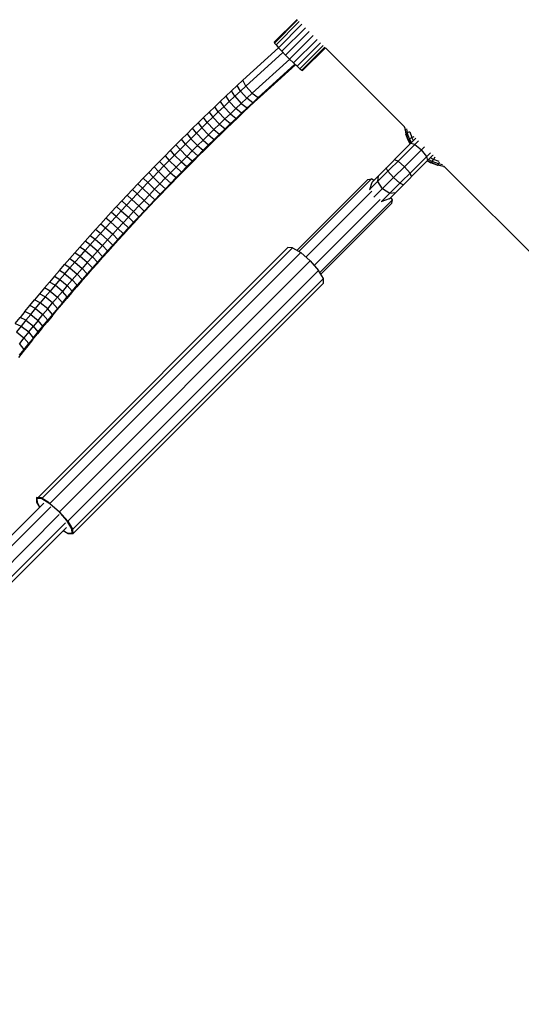
# Model space of a CAD drawing. Extents: x 1.1 to 13.2, y 1.7 to 13.7.
# Drawn here: x 11.5 to 11.9, y 11.6 to 12.5 of the extents above; entities that cross this region are included whole.
import ezdxf

# ---------------------------------------------------------------- set-up
doc = ezdxf.new("R2010")
doc.units = 0
doc.header["$MEASUREMENT"] = 0
doc.linetypes.add('STREEP_2', pattern=[0.4125, 0.3, -0.1125])
for name, color, linetype in [('SICHERHEITSBEREICH_NEU', 7, 'CONTINUOUS'), ('SMB_BEFESTIGUNGEN', 7, 'CONTINUOUS'), ('SMB_FUNDAMENTE', 7, 'CONTINUOUS'), ('SMB_SICHERHEITSSEIL', 7, 'CONTINUOUS')]:
    doc.layers.add(name, color=color, linetype=linetype)

msp = doc.modelspace()

# ---------------------------------------------------------------- linework, layer by layer
at = {"layer": 'SICHERHEITSBEREICH_NEU', "color": 1, "linetype": 'STREEP_2'}
msp.add_arc((11.24209, 11.80091), 1.49617, 336.93185, 113.69068, dxfattribs=at)
at = {"layer": 'SMB_BEFESTIGUNGEN', "color": 1, "linetype": 'Continuous'}
for p, q in [((11.69836, 12.47846), (11.67838, 12.45848)), ((11.69886, 12.47796), (11.6787, 12.4578)), ((11.70032, 12.47649), (11.68, 12.45617)), ((11.70263, 12.47419), (11.68216, 12.45372)), ((11.70559, 12.47122), (11.68502, 12.45066)), ((11.70897, 12.46784), (11.68835, 12.44722)), ((11.71249, 12.46432), (11.69187, 12.4437)), ((11.67838, 12.45848), (11.6787, 12.4578)), ((11.6787, 12.4578), (11.68, 12.45617)), ((11.68, 12.45617), (11.68216, 12.45372)), ((11.71587, 12.46094), (11.6953, 12.44038)), ((11.71884, 12.45798), (11.69837, 12.43751)), ((11.72114, 12.45567), (11.70082, 12.43535)), ((11.68216, 12.45372), (11.68502, 12.45066)), ((11.68502, 12.45066), (11.68835, 12.44722)), ((11.68835, 12.44722), (11.69187, 12.4437)), ((11.72261, 12.45421), (11.70245, 12.43405)), ((11.72311, 12.45371), (11.70313, 12.43374)), ((11.69187, 12.4437), (11.6953, 12.44038)), ((11.6953, 12.44038), (11.69837, 12.43751)), ((11.69837, 12.43751), (11.70082, 12.43535)), ((11.70082, 12.43535), (11.70245, 12.43405)), ((11.70245, 12.43405), (11.70313, 12.43374)), ((11.79241, 12.3838), (11.79238, 12.38444)), ((11.79241, 12.3838), (11.79246, 12.38433)), ((11.79241, 12.3838), (11.79355, 12.37822)), ((11.79245, 12.38436), (11.79246, 12.38433)), ((11.79248, 12.38434), (11.79246, 12.38433)), ((11.79361, 12.37866), (11.79246, 12.38433)), ((11.79355, 12.37822), (11.79361, 12.37866)), ((11.7955, 12.37284), (11.79355, 12.37822)), ((11.79469, 12.37937), (11.79361, 12.37866)), ((11.79559, 12.37321), (11.79361, 12.37866)), ((11.79399, 12.38283), (11.79469, 12.37937)), ((11.7966, 12.38022), (11.79469, 12.37937)), ((11.79665, 12.37399), (11.79469, 12.37937)), ((11.79678, 12.38004), (11.79857, 12.3751)), ((11.80443, 12.37238), (11.76176, 12.32971)), ((11.80226, 12.37456), (11.76397, 12.33627)), ((11.7955, 12.37284), (11.79559, 12.37321)), ((11.79726, 12.36956), (11.7955, 12.37284)), ((11.79559, 12.37321), (11.79665, 12.37399)), ((11.79559, 12.37321), (11.79745, 12.36975)), ((11.79665, 12.37399), (11.79857, 12.3751)), ((11.79841, 12.37071), (11.79665, 12.37399)), ((11.80124, 12.36919), (11.79776, 12.37006)), ((11.79857, 12.3751), (11.80064, 12.37617)), ((11.80005, 12.37235), (11.79857, 12.3751)), ((11.8021, 12.37471), (11.80221, 12.37451)), ((11.80968, 12.36713), (11.76556, 12.32301)), ((11.81493, 12.36188), (11.77226, 12.31921)), ((11.80124, 12.36919), (11.80702, 12.36448)), ((11.81174, 12.35869), (11.80702, 12.36448)), ((11.81711, 12.35971), (11.77881, 12.32142)), ((11.78363, 12.35594), (11.78661, 12.35456)), ((11.78661, 12.35456), (11.79219, 12.34964)), ((11.81261, 12.35522), (11.81174, 12.35869)), ((11.81211, 12.35472), (11.81538, 12.35295)), ((11.81575, 12.35304), (11.8123, 12.3549)), ((11.81326, 12.35586), (11.81653, 12.3541)), ((11.81765, 12.35602), (11.8149, 12.3575)), ((11.81575, 12.35304), (11.81538, 12.35295)), ((11.82076, 12.351), (11.81538, 12.35295)), ((11.81653, 12.3541), (11.81575, 12.35304)), ((11.82121, 12.35106), (11.81575, 12.35304)), ((11.81653, 12.3541), (11.81765, 12.35602)), ((11.82191, 12.35215), (11.81653, 12.3541)), ((11.81706, 12.35966), (11.81726, 12.35956)), ((11.81872, 12.3581), (11.81765, 12.35602)), ((11.82258, 12.35423), (11.81765, 12.35602)), ((11.82191, 12.35215), (11.82276, 12.35405)), ((11.77775, 12.3457), (11.77633, 12.34864)), ((11.77775, 12.3457), (11.78268, 12.34014)), ((11.79219, 12.34964), (11.79711, 12.34406)), ((11.79848, 12.34109), (11.79711, 12.34406)), ((11.82076, 12.351), (11.82121, 12.35106)), ((11.82635, 12.34986), (11.82076, 12.351)), ((11.82191, 12.35215), (11.82121, 12.35106)), ((11.82687, 12.34991), (11.82121, 12.35106)), ((11.82537, 12.35144), (11.82191, 12.35215)), ((11.82635, 12.34986), (11.82687, 12.34991)), ((11.82698, 12.34983), (11.82635, 12.34986)), ((11.82687, 12.34991), (11.82688, 12.34993)), ((11.82687, 12.34991), (11.82691, 12.34991)), ((11.76026, 12.33861), (11.69821, 12.27656)), ((11.76329, 12.33912), (11.69979, 12.27561)), ((11.76026, 12.33861), (11.76329, 12.33912)), ((11.76189, 12.32984), (11.764, 12.3363)), ((11.76542, 12.33772), (11.76329, 12.33912)), ((11.76888, 12.33684), (11.76944, 12.34174)), ((11.773, 12.33046), (11.76888, 12.33684)), ((11.78825, 12.3352), (11.78268, 12.34014)), ((11.79118, 12.33379), (11.78825, 12.3352)), ((11.76368, 12.32839), (11.70597, 12.27068)), ((11.76217, 12.32926), (11.76189, 12.32984)), ((11.77938, 12.32634), (11.773, 12.33046)), ((11.78429, 12.32689), (11.77938, 12.32634)), ((11.77094, 12.32114), (11.71322, 12.26342)), ((11.78166, 12.32075), (11.71816, 12.25724)), ((11.77181, 12.31963), (11.77239, 12.31934)), ((11.77885, 12.32145), (11.77239, 12.31934)), ((11.78166, 12.32075), (11.78027, 12.32287)), ((11.78116, 12.31772), (11.78166, 12.32075)), ((11.78116, 12.31772), (11.71911, 12.25567)), ((11.69043, 12.279), (11.47175, 12.06032)), ((11.69444, 12.27884), (11.47534, 12.05974)), ((11.69444, 12.27884), (11.69043, 12.279)), ((11.69444, 12.27884), (11.70154, 12.27455)), ((11.70154, 12.27455), (11.48232, 12.05533)), ((11.70984, 12.26729), (11.49061, 12.04806)), ((11.70984, 12.26729), (11.70154, 12.27455)), ((11.70984, 12.26729), (11.7171, 12.259)), ((11.7171, 12.259), (11.49787, 12.03977)), ((11.72138, 12.25189), (11.7171, 12.259)), ((11.72138, 12.25189), (11.50156, 12.03207)), ((11.72154, 12.24788), (11.72138, 12.25189)), ((11.72154, 12.24788), (11.50231, 12.02866)), ((11.47458, 12.0602), (11.47058, 12.06036)), ((11.47058, 12.06036), (11.47074, 12.05636)), ((11.4712, 12.05977), (11.47133, 12.0599)), ((11.47136, 12.05576), (11.4712, 12.05977)), ((11.4712, 12.05977), (11.47521, 12.05961)), ((11.48168, 12.05591), (11.47458, 12.0602)), ((11.47534, 12.05974), (11.47521, 12.05961)), ((11.41202, 11.99072), (11.47706, 12.05567)), ((11.48309, 12.05237), (11.42093, 11.99029)), ((11.47074, 12.05636), (11.47337, 12.05199)), ((11.47136, 12.05576), (11.47149, 12.05589)), ((11.47354, 12.05215), (11.47136, 12.05576)), ((11.47521, 12.05961), (11.48232, 12.05533)), ((11.4817, 12.05589), (11.48168, 12.05591)), ((11.48232, 12.05533), (11.49061, 12.04806)), ((11.42716, 11.98223), (11.49055, 12.04553)), ((11.49723, 12.04034), (11.49001, 12.04859)), ((11.49061, 12.04806), (11.49787, 12.03977)), ((11.49176, 12.04675), (11.49169, 12.04667)), ((11.43089, 11.9734), (11.49593, 12.03835)), ((11.43169, 11.96923), (11.49672, 12.03418)), ((11.50151, 12.03324), (11.49723, 12.04034)), ((11.49763, 12.04005), (11.49749, 12.03991)), ((11.49787, 12.03977), (11.50216, 12.03267)), ((11.49954, 12.037), (11.49936, 12.03681)), ((11.4983, 12.02881), (11.49397, 12.03143)), ((11.49409, 12.03156), (11.49767, 12.0294)), ((11.49767, 12.0294), (11.50167, 12.02923)), ((11.49884, 12.02935), (11.4983, 12.02881)), ((11.50231, 12.02866), (11.4983, 12.02881)), ((11.50167, 12.02923), (11.50151, 12.03324)), ((11.50216, 12.03267), (11.50231, 12.02866))]:
    msp.add_line(p, q, dxfattribs=at)
at = {"layer": 'SMB_FUNDAMENTE', "color": 1, "linetype": 'Continuous'}
for p, q in [((11.72311, 12.45371), (11.79238, 12.38444)), ((11.82698, 12.34983), (12.37468, 11.80213))]:
    msp.add_line(p, q, dxfattribs=at)
at = {"layer": 'SMB_SICHERHEITSSEIL', "color": 1, "linetype": 'Continuous'}
for p, q in [((11.65083, 12.42521), (11.68225, 12.45363)), ((11.68604, 12.44961), (11.65355, 12.42022)), ((11.69195, 12.44363), (11.65914, 12.41395)), ((11.69654, 12.43922), (11.66431, 12.41007)), ((11.66604, 12.41085), (11.69697, 12.43882)), ((11.65083, 12.42521), (11.64592, 12.42065)), ((11.65355, 12.42022), (11.65083, 12.42521)), ((11.64103, 12.41606), (11.63614, 12.41145)), ((11.64592, 12.42065), (11.64103, 12.41606)), ((11.64396, 12.41127), (11.64103, 12.41606)), ((11.64396, 12.41127), (11.6488, 12.4158)), ((11.6488, 12.4158), (11.64592, 12.42065)), ((11.6488, 12.4158), (11.65355, 12.42022)), ((11.65445, 12.40959), (11.6488, 12.4158)), ((11.65355, 12.42022), (11.65914, 12.41395)), ((11.65445, 12.40959), (11.65914, 12.41395)), ((11.65914, 12.41395), (11.66431, 12.41007)), ((11.63126, 12.40681), (11.62639, 12.40215)), ((11.63126, 12.40681), (11.63614, 12.41145)), ((11.63126, 12.40681), (11.63431, 12.40213)), ((11.63914, 12.40671), (11.63431, 12.40213)), ((11.63614, 12.41145), (11.63914, 12.40671)), ((11.63914, 12.40671), (11.64396, 12.41127)), ((11.63914, 12.40671), (11.64483, 12.40054)), ((11.64396, 12.41127), (11.64964, 12.40508)), ((11.64964, 12.40508), (11.64483, 12.40054)), ((11.64964, 12.40508), (11.65445, 12.40959)), ((11.64964, 12.40508), (11.65472, 12.40111)), ((11.65956, 12.40564), (11.65445, 12.40959)), ((11.65956, 12.40564), (11.65472, 12.40111)), ((11.65624, 12.4017), (11.66114, 12.40628)), ((11.65956, 12.40564), (11.66431, 12.41007)), ((11.66114, 12.40628), (11.65956, 12.40564)), ((11.66114, 12.40628), (11.66604, 12.41085)), ((11.66431, 12.41007), (11.66604, 12.41085)), ((11.61667, 12.39276), (11.62152, 12.39747)), ((11.62152, 12.39747), (11.62639, 12.40215)), ((11.62152, 12.39747), (11.62469, 12.3929)), ((11.6295, 12.39752), (11.62469, 12.3929)), ((11.6295, 12.39752), (11.62639, 12.40215)), ((11.6295, 12.39752), (11.63431, 12.40213)), ((11.63524, 12.3914), (11.6295, 12.39752)), ((11.63431, 12.40213), (11.64003, 12.39598)), ((11.64003, 12.39598), (11.63524, 12.3914)), ((11.64483, 12.40054), (11.64003, 12.39598)), ((11.64003, 12.39598), (11.64507, 12.39197)), ((11.64989, 12.39655), (11.64483, 12.40054)), ((11.64989, 12.39655), (11.64507, 12.39197)), ((11.65136, 12.39708), (11.64648, 12.39245)), ((11.64989, 12.39655), (11.65472, 12.40111)), ((11.64989, 12.39655), (11.65136, 12.39708)), ((11.65136, 12.39708), (11.65624, 12.4017)), ((11.65472, 12.40111), (11.65624, 12.4017)), ((11.60698, 12.38328), (11.61182, 12.38803)), ((11.61182, 12.38803), (11.61667, 12.39276)), ((11.61182, 12.38803), (11.6151, 12.38357)), ((11.6151, 12.38357), (11.61989, 12.38825)), ((11.61989, 12.38825), (11.61667, 12.39276)), ((11.61989, 12.38825), (11.62469, 12.3929)), ((11.62569, 12.38217), (11.61989, 12.38825)), ((11.62469, 12.3929), (11.63046, 12.3868)), ((11.63524, 12.3914), (11.63046, 12.3868)), ((11.63524, 12.3914), (11.64026, 12.38737)), ((11.64026, 12.38737), (11.63545, 12.38274)), ((11.63674, 12.3831), (11.6416, 12.38779)), ((11.64026, 12.38737), (11.64507, 12.39197)), ((11.64026, 12.38737), (11.6416, 12.38779)), ((11.64648, 12.39245), (11.6416, 12.38779)), ((11.64507, 12.39197), (11.64648, 12.39245)), ((11.59734, 12.37372), (11.60216, 12.37851)), ((11.60698, 12.38328), (11.60216, 12.37851)), ((11.60216, 12.37851), (11.60556, 12.37417)), ((11.61032, 12.37888), (11.60556, 12.37417)), ((11.61032, 12.37888), (11.60698, 12.38328)), ((11.61032, 12.37888), (11.6151, 12.38357)), ((11.61032, 12.37888), (11.61616, 12.37285)), ((11.6151, 12.38357), (11.62092, 12.37752)), ((11.62092, 12.37752), (11.62569, 12.38217)), ((11.63046, 12.3868), (11.62569, 12.38217)), ((11.62569, 12.38217), (11.63065, 12.37809)), ((11.62704, 12.37367), (11.63188, 12.3784)), ((11.63046, 12.3868), (11.63545, 12.38274)), ((11.63545, 12.38274), (11.63065, 12.37809)), ((11.63188, 12.3784), (11.63065, 12.37809)), ((11.63674, 12.3831), (11.63188, 12.3784)), ((11.63545, 12.38274), (11.63674, 12.3831)), ((11.59253, 12.36891), (11.59734, 12.37372)), ((11.6008, 12.36943), (11.59734, 12.37372)), ((11.6008, 12.36943), (11.60556, 12.37417)), ((11.60556, 12.37417), (11.61142, 12.36816)), ((11.61142, 12.36816), (11.61616, 12.37285)), ((11.61616, 12.37285), (11.62092, 12.37752)), ((11.61616, 12.37285), (11.62108, 12.36873)), ((11.62092, 12.37752), (11.62586, 12.37342)), ((11.62108, 12.36873), (11.62586, 12.37342)), ((11.6222, 12.36892), (11.62704, 12.37367)), ((11.62586, 12.37342), (11.63065, 12.37809)), ((11.62704, 12.37367), (11.62586, 12.37342)), ((11.58296, 12.35923), (11.58774, 12.36408)), ((11.58774, 12.36408), (11.59253, 12.36891)), ((11.59131, 12.35991), (11.58774, 12.36408)), ((11.59131, 12.35991), (11.59605, 12.36468)), ((11.59253, 12.36891), (11.59605, 12.36468)), ((11.6008, 12.36943), (11.59605, 12.36468)), ((11.60196, 12.35872), (11.59605, 12.36468)), ((11.60668, 12.36345), (11.6008, 12.36943)), ((11.60196, 12.35872), (11.60668, 12.36345)), ((11.60668, 12.36345), (11.61142, 12.36816)), ((11.60668, 12.36345), (11.61155, 12.35928)), ((11.61142, 12.36816), (11.61631, 12.36401)), ((11.61631, 12.36401), (11.61155, 12.35928)), ((11.61737, 12.36415), (11.61255, 12.35936)), ((11.62108, 12.36873), (11.61631, 12.36401)), ((11.61631, 12.36401), (11.61737, 12.36415)), ((11.61737, 12.36415), (11.6222, 12.36892)), ((11.62108, 12.36873), (11.6222, 12.36892)), ((11.57344, 12.34947), (11.57819, 12.35436)), ((11.57819, 12.35436), (11.58296, 12.35923)), ((11.58188, 12.3503), (11.57819, 12.35436)), ((11.58188, 12.3503), (11.58659, 12.35511)), ((11.58296, 12.35923), (11.58659, 12.35511)), ((11.58659, 12.35511), (11.59131, 12.35991)), ((11.59255, 12.3492), (11.58659, 12.35511)), ((11.59131, 12.35991), (11.59725, 12.35397)), ((11.59255, 12.3492), (11.59725, 12.35397)), ((11.59725, 12.35397), (11.60196, 12.35872)), ((11.59725, 12.35397), (11.60207, 12.34975)), ((11.60681, 12.35452), (11.60196, 12.35872)), ((11.60207, 12.34975), (11.60681, 12.35452)), ((11.60296, 12.34971), (11.60775, 12.35455)), ((11.60681, 12.35452), (11.61155, 12.35928)), ((11.60681, 12.35452), (11.60775, 12.35455)), ((11.60775, 12.35455), (11.61255, 12.35936)), ((11.61255, 12.35936), (11.61155, 12.35928)), ((11.56397, 12.33965), (11.5687, 12.34457)), ((11.5687, 12.34457), (11.57344, 12.34947)), ((11.5687, 12.34457), (11.5725, 12.34063)), ((11.5725, 12.34063), (11.57718, 12.34547)), ((11.57344, 12.34947), (11.57718, 12.34547)), ((11.57718, 12.34547), (11.58188, 12.3503)), ((11.58319, 12.33961), (11.57718, 12.34547)), ((11.58188, 12.3503), (11.58786, 12.34442)), ((11.58786, 12.34442), (11.58319, 12.33961)), ((11.59255, 12.3492), (11.58786, 12.34442)), ((11.58786, 12.34442), (11.59264, 12.34015)), ((11.59255, 12.3492), (11.59735, 12.34496)), ((11.59735, 12.34496), (11.59264, 12.34015)), ((11.59818, 12.34486), (11.59341, 12.34)), ((11.60207, 12.34975), (11.59735, 12.34496)), ((11.59818, 12.34486), (11.59735, 12.34496)), ((11.59818, 12.34486), (11.60296, 12.34971)), ((11.60296, 12.34971), (11.60207, 12.34975)), ((11.55926, 12.33471), (11.56397, 12.33965)), ((11.56317, 12.33089), (11.56783, 12.33577)), ((11.56783, 12.33577), (11.56397, 12.33965)), ((11.5725, 12.34063), (11.56783, 12.33577)), ((11.57388, 12.32995), (11.56783, 12.33577)), ((11.57853, 12.33479), (11.5725, 12.34063)), ((11.58319, 12.33961), (11.57853, 12.33479)), ((11.58319, 12.33961), (11.58794, 12.33532)), ((11.58794, 12.33532), (11.58325, 12.33047)), ((11.58794, 12.33532), (11.59264, 12.34015)), ((11.58865, 12.33511), (11.58794, 12.33532)), ((11.58865, 12.33511), (11.59341, 12.34)), ((11.59264, 12.34015), (11.59341, 12.34)), ((11.54988, 12.32479), (11.55456, 12.32976)), ((11.55926, 12.33471), (11.55456, 12.32976)), ((11.55456, 12.32976), (11.55853, 12.32599)), ((11.55853, 12.32599), (11.56317, 12.33089)), ((11.56317, 12.33089), (11.55926, 12.33471)), ((11.56317, 12.33089), (11.56925, 12.3251)), ((11.57388, 12.32995), (11.56925, 12.3251)), ((11.57388, 12.32995), (11.57853, 12.33479)), ((11.57388, 12.32995), (11.57858, 12.32561)), ((11.58325, 12.33047), (11.57853, 12.33479)), ((11.57858, 12.32561), (11.58325, 12.33047)), ((11.58391, 12.3302), (11.57919, 12.32528)), ((11.58391, 12.3302), (11.58325, 12.33047)), ((11.58865, 12.33511), (11.58391, 12.3302)), ((11.54522, 12.3198), (11.54057, 12.31481)), ((11.54988, 12.32479), (11.54522, 12.3198)), ((11.54522, 12.3198), (11.5493, 12.31616)), ((11.55391, 12.32108), (11.5493, 12.31616)), ((11.55391, 12.32108), (11.54988, 12.32479)), ((11.55853, 12.32599), (11.55391, 12.32108)), ((11.56003, 12.31534), (11.55391, 12.32108)), ((11.55853, 12.32599), (11.56463, 12.32023)), ((11.56003, 12.31534), (11.56463, 12.32023)), ((11.56925, 12.3251), (11.56463, 12.32023)), ((11.56463, 12.32023), (11.56929, 12.31584)), ((11.56925, 12.3251), (11.57393, 12.32073)), ((11.56929, 12.31584), (11.57393, 12.32073)), ((11.57447, 12.32035), (11.56978, 12.31539)), ((11.57393, 12.32073), (11.57858, 12.32561)), ((11.57393, 12.32073), (11.57447, 12.32035)), ((11.57447, 12.32035), (11.57919, 12.32528)), ((11.57919, 12.32528), (11.57858, 12.32561)), ((11.53133, 12.30477), (11.53595, 12.3098)), ((11.54057, 12.31481), (11.53595, 12.3098)), ((11.54014, 12.30627), (11.53595, 12.3098)), ((11.54471, 12.31122), (11.54014, 12.30627)), ((11.54057, 12.31481), (11.54471, 12.31122)), ((11.54471, 12.31122), (11.5493, 12.31616)), ((11.54471, 12.31122), (11.55088, 12.30553)), ((11.55545, 12.31044), (11.5493, 12.31616)), ((11.55088, 12.30553), (11.55545, 12.31044)), ((11.55545, 12.31044), (11.56003, 12.31534)), ((11.55545, 12.31044), (11.56006, 12.306)), ((11.56467, 12.31093), (11.56003, 12.31534)), ((11.56467, 12.31093), (11.56006, 12.306)), ((11.5651, 12.31042), (11.56044, 12.30544)), ((11.56467, 12.31093), (11.56929, 12.31584)), ((11.5651, 12.31042), (11.56467, 12.31093)), ((11.5651, 12.31042), (11.56978, 12.31539)), ((11.56929, 12.31584), (11.56978, 12.31539)), ((11.52674, 12.29974), (11.53133, 12.30477)), ((11.53558, 12.30131), (11.53104, 12.29633)), ((11.53558, 12.30131), (11.53133, 12.30477)), ((11.53558, 12.30131), (11.54014, 12.30627)), ((11.53558, 12.30131), (11.54179, 12.29567)), ((11.54633, 12.30061), (11.54014, 12.30627)), ((11.54633, 12.30061), (11.55088, 12.30553)), ((11.55547, 12.30107), (11.55088, 12.30553)), ((11.55089, 12.29612), (11.55547, 12.30107)), ((11.55547, 12.30107), (11.56006, 12.306)), ((11.55547, 12.30107), (11.55579, 12.30044)), ((11.55579, 12.30044), (11.56044, 12.30544)), ((11.56006, 12.306), (11.56044, 12.30544)), ((11.52217, 12.29469), (11.51762, 12.28963)), ((11.52217, 12.29469), (11.52674, 12.29974)), ((11.52652, 12.29134), (11.52217, 12.29469)), ((11.53104, 12.29633), (11.52652, 12.29134)), ((11.52674, 12.29974), (11.53104, 12.29633)), ((11.53104, 12.29633), (11.53728, 12.29071)), ((11.53728, 12.29071), (11.54179, 12.29567)), ((11.54179, 12.29567), (11.54633, 12.30061)), ((11.54634, 12.29115), (11.54179, 12.29567)), ((11.54633, 12.30061), (11.55089, 12.29612)), ((11.55089, 12.29612), (11.54634, 12.29115)), ((11.55116, 12.29543), (11.54655, 12.29041)), ((11.55089, 12.29612), (11.55116, 12.29543)), ((11.55579, 12.30044), (11.55116, 12.29543)), ((11.51308, 12.28456), (11.50857, 12.27948)), ((11.51308, 12.28456), (11.51762, 12.28963)), ((11.51754, 12.28133), (11.51308, 12.28456)), ((11.51754, 12.28133), (11.52202, 12.28634)), ((11.51762, 12.28963), (11.52202, 12.28634)), ((11.52202, 12.28634), (11.52652, 12.29134)), ((11.52202, 12.28634), (11.52831, 12.28078)), ((11.52652, 12.29134), (11.53278, 12.28575)), ((11.53278, 12.28575), (11.52831, 12.28078)), ((11.53278, 12.28575), (11.53728, 12.29071)), ((11.53728, 12.28119), (11.53278, 12.28575)), ((11.53728, 12.29071), (11.5418, 12.28618)), ((11.53728, 12.28119), (11.5418, 12.28618)), ((11.54196, 12.28537), (11.53738, 12.28032)), ((11.54634, 12.29115), (11.5418, 12.28618)), ((11.5418, 12.28618), (11.54196, 12.28537)), ((11.54655, 12.29041), (11.54196, 12.28537)), ((11.54634, 12.29115), (11.54655, 12.29041)), ((11.50408, 12.27439), (11.50857, 12.27948)), ((11.51309, 12.27631), (11.50857, 12.27948)), ((11.50865, 12.27128), (11.51309, 12.27631)), ((11.51309, 12.27631), (11.51754, 12.28133)), ((11.51309, 12.27631), (11.51941, 12.2708)), ((11.52385, 12.27579), (11.51754, 12.28133)), ((11.52385, 12.27579), (11.51941, 12.2708)), ((11.52385, 12.27579), (11.52831, 12.28078)), ((11.52385, 12.27579), (11.5283, 12.27118)), ((11.53278, 12.27619), (11.5283, 12.27118)), ((11.5283, 12.27019), (11.53283, 12.27526)), ((11.52831, 12.28078), (11.53278, 12.27619)), ((11.53278, 12.27619), (11.53728, 12.28119)), ((11.53278, 12.27619), (11.53283, 12.27526)), ((11.53738, 12.28032), (11.53283, 12.27526)), ((11.53728, 12.28119), (11.53738, 12.28032)), ((11.49516, 12.26418), (11.49961, 12.26929)), ((11.50408, 12.27439), (11.49961, 12.26929)), ((11.49961, 12.26929), (11.50423, 12.26624)), ((11.50865, 12.27128), (11.50408, 12.27439)), ((11.50423, 12.26624), (11.50865, 12.27128)), ((11.515, 12.26579), (11.50865, 12.27128)), ((11.515, 12.26579), (11.51941, 12.2708)), ((11.51941, 12.2708), (11.52384, 12.26616)), ((11.52378, 12.26511), (11.5283, 12.27019)), ((11.52384, 12.26616), (11.5283, 12.27118)), ((11.5283, 12.27019), (11.5283, 12.27118)), ((11.49073, 12.25906), (11.48633, 12.25394)), ((11.49073, 12.25906), (11.49516, 12.26418)), ((11.49546, 12.25614), (11.49073, 12.25906)), ((11.49983, 12.2612), (11.49516, 12.26418)), ((11.49546, 12.25614), (11.49983, 12.2612)), ((11.49983, 12.2612), (11.50423, 12.26624)), ((11.49983, 12.2612), (11.50623, 12.25576)), ((11.50423, 12.26624), (11.5106, 12.26078)), ((11.50623, 12.25576), (11.5106, 12.26078)), ((11.515, 12.26579), (11.5106, 12.26078)), ((11.51499, 12.25609), (11.5106, 12.26078)), ((11.51482, 12.25492), (11.51929, 12.26002)), ((11.51499, 12.25609), (11.51941, 12.26113)), ((11.515, 12.26579), (11.51941, 12.26113)), ((11.52378, 12.26511), (11.51929, 12.26002)), ((11.51929, 12.26002), (11.51941, 12.26113)), ((11.52384, 12.26616), (11.51941, 12.26113)), ((11.52384, 12.26616), (11.52378, 12.26511)), ((11.48633, 12.25394), (11.48195, 12.24881)), ((11.48633, 12.25394), (11.49111, 12.25108)), ((11.49111, 12.25108), (11.48678, 12.24601)), ((11.49546, 12.25614), (11.49111, 12.25108)), ((11.49111, 12.25108), (11.49755, 12.24569)), ((11.49546, 12.25614), (11.50188, 12.25073)), ((11.49755, 12.24569), (11.50188, 12.25073)), ((11.50623, 12.25576), (11.50188, 12.25073)), ((11.50188, 12.25073), (11.50622, 12.24599)), ((11.51037, 12.24981), (11.50595, 12.2447)), ((11.50622, 12.24599), (11.51059, 12.25104)), ((11.51059, 12.25104), (11.50623, 12.25576)), ((11.51037, 12.24981), (11.51482, 12.25492)), ((11.51059, 12.25104), (11.51037, 12.24981)), ((11.51499, 12.25609), (11.51059, 12.25104)), ((11.51482, 12.25492), (11.51499, 12.25609)), ((11.47759, 12.24367), (11.47326, 12.23852)), ((11.48195, 12.24881), (11.47759, 12.24367)), ((11.48248, 12.24093), (11.47759, 12.24367)), ((11.4782, 12.23585), (11.48248, 12.24093)), ((11.48678, 12.24601), (11.48195, 12.24881)), ((11.48678, 12.24601), (11.48248, 12.24093)), ((11.48248, 12.24093), (11.48896, 12.23559)), ((11.49324, 12.24064), (11.48678, 12.24601)), ((11.49324, 12.24064), (11.48896, 12.23559)), ((11.49755, 12.24569), (11.49324, 12.24064)), ((11.49754, 12.23585), (11.49324, 12.24064)), ((11.49754, 12.23585), (11.50187, 12.24092)), ((11.49755, 12.24569), (11.50187, 12.24092)), ((11.50595, 12.2447), (11.50154, 12.23957)), ((11.50187, 12.24092), (11.50154, 12.23957)), ((11.50187, 12.24092), (11.50622, 12.24599)), ((11.50622, 12.24599), (11.50595, 12.2447)), ((11.46468, 12.22822), (11.46896, 12.23338)), ((11.47326, 12.23852), (11.46896, 12.23338)), ((11.47395, 12.23076), (11.46896, 12.23338)), ((11.4782, 12.23585), (11.47326, 12.23852)), ((11.4782, 12.23585), (11.47395, 12.23076)), ((11.4847, 12.23054), (11.4782, 12.23585)), ((11.4847, 12.23054), (11.48896, 12.23559)), ((11.49324, 12.23078), (11.48896, 12.23559)), ((11.49281, 12.22931), (11.49716, 12.23444)), ((11.49324, 12.23078), (11.49754, 12.23585)), ((11.50154, 12.23957), (11.49716, 12.23444)), ((11.49716, 12.23444), (11.49754, 12.23585)), ((11.46042, 12.22307), (11.46468, 12.22822)), ((11.46972, 12.22567), (11.46468, 12.22822)), ((11.46551, 12.22058), (11.46972, 12.22567)), ((11.46972, 12.22567), (11.47395, 12.23076)), ((11.46972, 12.22567), (11.47626, 12.22041)), ((11.48047, 12.22548), (11.47395, 12.23076)), ((11.47626, 12.22041), (11.48047, 12.22548)), ((11.48047, 12.22548), (11.4847, 12.23054)), ((11.4847, 12.22061), (11.48047, 12.22548)), ((11.48417, 12.21901), (11.48848, 12.22416)), ((11.4847, 12.23054), (11.48896, 12.2257)), ((11.48896, 12.2257), (11.4847, 12.22061)), ((11.49281, 12.22931), (11.48848, 12.22416)), ((11.48896, 12.2257), (11.48848, 12.22416)), ((11.48896, 12.2257), (11.49324, 12.23078)), ((11.49281, 12.22931), (11.49324, 12.23078)), ((11.45199, 12.21274), (11.45619, 12.21791)), ((11.46042, 12.22307), (11.45619, 12.21791)), ((11.46133, 12.21548), (11.45619, 12.21791)), ((11.46133, 12.21548), (11.45718, 12.21038)), ((11.46551, 12.22058), (11.46042, 12.22307)), ((11.46133, 12.21548), (11.46551, 12.22058)), ((11.46133, 12.21548), (11.46792, 12.21027)), ((11.46551, 12.22058), (11.47208, 12.21534)), ((11.47208, 12.21534), (11.46792, 12.21027)), ((11.47208, 12.21534), (11.47626, 12.22041)), ((11.47627, 12.21042), (11.47208, 12.21534)), ((11.47626, 12.22041), (11.48047, 12.21552)), ((11.47627, 12.21042), (11.48047, 12.21552)), ((11.48417, 12.21901), (11.47989, 12.21386)), ((11.48047, 12.21552), (11.47989, 12.21386)), ((11.4847, 12.22061), (11.48047, 12.21552)), ((11.4847, 12.22061), (11.48417, 12.21901)), ((11.45199, 12.21274), (11.45718, 12.21038)), ((11.45718, 12.21038), (11.45306, 12.20527)), ((11.45718, 12.21038), (11.46379, 12.20519)), ((11.46379, 12.20519), (11.46792, 12.21027)), ((11.47209, 12.20532), (11.46792, 12.21027)), ((11.47563, 12.2087), (11.47141, 12.20354)), ((11.47209, 12.20532), (11.47627, 12.21042)), ((11.47989, 12.21386), (11.47563, 12.2087)), ((11.47563, 12.2087), (11.47627, 12.21042)), ((11.45306, 12.20527), (11.45968, 12.20011)), ((11.45968, 12.20011), (11.45561, 12.19503)), ((11.46379, 12.20519), (11.45968, 12.20011)), ((11.45968, 12.20011), (11.46381, 12.19512)), ((11.4672, 12.19838), (11.46303, 12.19321)), ((11.46794, 12.20022), (11.46379, 12.20519)), ((11.46794, 12.20022), (11.46381, 12.19512)), ((11.4672, 12.19838), (11.47141, 12.20354)), ((11.4672, 12.19838), (11.46794, 12.20022)), ((11.46794, 12.20022), (11.47209, 12.20532)), ((11.47141, 12.20354), (11.47209, 12.20532)), ((11.45972, 12.19001), (11.45561, 12.19503)), ((11.45565, 12.1849), (11.45972, 12.19001)), ((11.46303, 12.19321), (11.45888, 12.18804)), ((11.45888, 12.18804), (11.45972, 12.19001)), ((11.45972, 12.19001), (11.46381, 12.19512)), ((11.46381, 12.19512), (11.46303, 12.19321)), ((11.45888, 12.18804), (11.45476, 12.18288))]:
    msp.add_line(p, q, dxfattribs=at)

doc.saveas('drawing.dxf')
